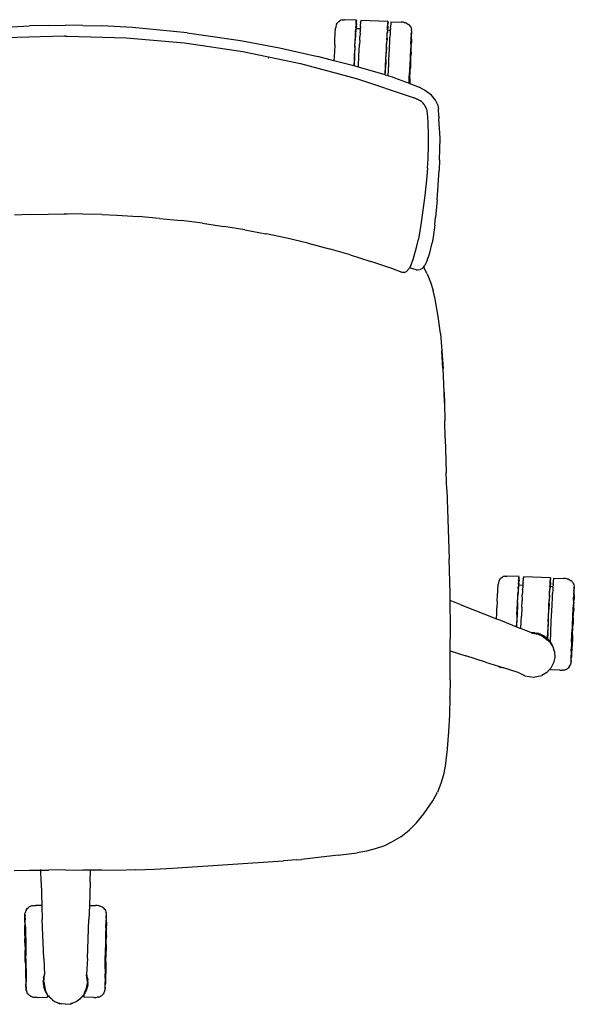
# Model space of a CAD drawing. Extents: x -338034 to 338034, y -327002 to 327002.
# Drawn here: x -30533 to 338034, y -327002 to 327002 of the extents above; entities that cross this region are included whole.
import ezdxf

# ---------------------------------------------------------------- set-up
doc = ezdxf.new("R2010")
doc.units = 0
doc.layers.get('0').update_dxf_attribs({"linetype": 'CONTINUOUS'})

msp = doc.modelspace()

# ---------------------------------------------------------------- linework, layer by layer
for p, q in [((184447, 326979), (185216, 327002)), ((193224, 326660), (185216, 327002)), ((-44475, 321780), (-23994, 322926)), ((-11497, 323104), (-23994, 322926)), ((-11497, 323104), (0, 323363)), ((11497, 323104), (0, 323363)), ((11497, 323104), (23994, 322926)), ((44475, 321780), (23994, 322926)), ((80810, 318363), (44475, 321780)), ((179356, 320391), (179434, 321356)), ((179434, 321356), (179472, 321680)), ((179521, 322123), (179472, 321680)), ((179577, 322524), (179521, 322123)), ((179790, 323282), (179577, 322524)), ((180065, 323935), (179790, 323282)), ((180065, 323935), (180487, 324677)), ((180487, 324677), (180997, 325284)), ((181561, 325815), (180997, 325284)), ((181561, 325815), (182224, 326257)), ((182913, 326604), (182224, 326257)), ((183659, 326846), (182913, 326604)), ((183659, 326846), (184447, 326979)), ((192831, 321568), (192727, 319715)), ((192831, 321568), (192880, 322397)), ((192912, 320685), (192848, 319886)), ((192969, 323848), (192880, 322397)), ((192960, 321106), (192912, 320685)), ((192960, 321106), (192978, 321173)), ((192969, 323848), (193010, 324465)), ((192978, 321173), (193153, 321166)), ((193047, 325010), (193010, 324465)), ((193047, 325010), (193082, 325479)), ((193082, 325479), (193142, 326186)), ((193168, 326423), (193142, 326186)), ((193165, 321554), (193153, 321166)), ((193153, 321166), (195806, 321052)), ((193187, 322384), (193165, 321554)), ((193190, 326581), (193168, 326423)), ((193187, 322384), (193222, 323837)), ((193190, 326581), (193224, 326660)), ((193190, 326581), (193244, 326420)), ((193235, 324456), (193222, 323837)), ((193235, 324456), (193249, 325471)), ((193251, 325865), (193244, 326420)), ((193249, 325471), (193251, 325865)), ((195799, 320934), (195693, 319023)), ((195806, 321052), (195799, 320934)), ((195849, 321794), (195806, 321052)), ((195896, 322589), (195849, 321794)), ((195896, 322589), (195982, 323972)), ((196058, 325068), (195982, 323972)), ((196058, 325068), (196122, 325867)), ((196149, 326152), (196122, 325867)), ((196173, 326359), (196149, 326152)), ((196194, 326489), (196173, 326359)), ((196225, 326514), (196194, 326489)), ((214194, 325771), (196225, 326514)), ((213782, 320164), (213831, 321024)), ((213831, 321024), (213923, 322545)), ((213923, 322545), (214004, 323787)), ((214004, 323787), (214074, 324735)), ((214104, 325097), (214074, 324735)), ((214132, 325382), (214104, 325097)), ((214131, 320208), (214162, 321285)), ((214132, 325382), (214156, 325589)), ((214176, 325719), (214156, 325589)), ((214198, 322763), (214162, 321285)), ((214194, 325771), (214176, 325719)), ((214194, 325771), (214208, 325744)), ((214198, 322763), (214211, 323396)), ((214226, 325456), (214208, 325744)), ((214211, 323396), (214228, 324446)), ((214226, 325456), (214231, 324859)), ((214228, 324446), (214231, 324859)), ((215784, 320139), (215809, 320585)), ((215858, 321413), (215809, 320585)), ((215858, 321413), (215903, 322174)), ((215947, 322864), (215903, 322174)), ((216025, 324026), (215947, 322864)), ((216060, 324495), (216025, 324026)), ((216120, 325203), (216060, 324495)), ((216168, 325598), (216120, 325203)), ((216168, 325598), (216186, 325676)), ((216186, 325676), (222864, 325391)), ((224221, 325303), (222864, 325391)), ((224996, 325215), (224221, 325303)), ((224996, 325215), (225800, 325057)), ((225800, 325057), (226566, 324716)), ((226566, 324716), (227257, 324355)), ((227257, 324355), (227915, 323825)), ((228475, 323290), (227915, 323825)), ((228977, 322607), (228475, 323290)), ((228977, 322607), (229363, 321938)), ((229363, 321938), (229675, 321150)), ((229675, 321150), (229878, 320263)), ((-1015, 316051), (-40124, 314939)), ((0, 316020), (-1015, 316051)), ((0, 316020), (1015, 316051)), ((1015, 316051), (40124, 314939)), ((40124, 314939), (79099, 311532)), ((80810, 318363), (90078, 317049)), ((90078, 317049), (116175, 313129)), ((178799, 310361), (179001, 314331)), ((179001, 314331), (179137, 316837)), ((179137, 316837), (179218, 318250)), ((179218, 318250), (179356, 320391)), ((192171, 308675), (192432, 314056)), ((192402, 312088), (192519, 314352)), ((192555, 316481), (192432, 314056)), ((192519, 314352), (192628, 316336)), ((192672, 318695), (192555, 316481)), ((192628, 316336), (192725, 318011)), ((192672, 318695), (192727, 319715)), ((192810, 319350), (192725, 318011)), ((192810, 319350), (192848, 319886)), ((195396, 313264), (195520, 315722)), ((195637, 317978), (195520, 315722)), ((195637, 317978), (195693, 319023)), ((213442, 313747), (213562, 316107)), ((213560, 314582), (213448, 312474)), ((213560, 314582), (213709, 317182)), ((213562, 316107), (213676, 318253)), ((213782, 320164), (213676, 318253)), ((213709, 317182), (213794, 318502)), ((213864, 319466), (213794, 318502)), ((213941, 320216), (213864, 319466)), ((213941, 320216), (213973, 320240)), ((213973, 320240), (214131, 320208)), ((214131, 320208), (215784, 320139)), ((215410, 313072), (215533, 315497)), ((215650, 317711), (215533, 315497)), ((215758, 319690), (215650, 317711)), ((215758, 319690), (215784, 320139)), ((229529, 312956), (229572, 314362)), ((229572, 314362), (229650, 315757)), ((229725, 317004), (229650, 315757)), ((229725, 317004), (229822, 318431)), ((229871, 314278), (229788, 311696)), ((229896, 319301), (229822, 318431)), ((229871, 314278), (229913, 315746)), ((229932, 319560), (229878, 320263)), ((229910, 319406), (229896, 319301)), ((229921, 319481), (229910, 319406)), ((229965, 319461), (229910, 319406)), ((229913, 315746), (229944, 316994)), ((229932, 319560), (229921, 319481)), ((229965, 319461), (229921, 319481)), ((229944, 316994), (229965, 318009)), ((229973, 318779), (229965, 319461)), ((229965, 318009), (229973, 318779)), ((79099, 311532), (117808, 305843)), ((116175, 313129), (142041, 308256)), ((142041, 308256), (167704, 302534)), ((178799, 310361), (178582, 305825)), ((192171, 308675), (191968, 304285)), ((192276, 309579), (192145, 306865)), ((192276, 309579), (192402, 312088)), ((195068, 306406), (195268, 310630)), ((195396, 313264), (195268, 310630)), ((213263, 308830), (213066, 304721)), ((213118, 307076), (213315, 311197)), ((213263, 308830), (213448, 312474)), ((213442, 313747), (213315, 311197)), ((214809, 300262), (215149, 307691)), ((215149, 307691), (215410, 313072)), ((229094, 301145), (229366, 308212)), ((229328, 309765), (229171, 306557)), ((229476, 312619), (229328, 309765)), ((229454, 310708), (229366, 308212)), ((229721, 309749), (229366, 308212)), ((229561, 305402), (229366, 308212)), ((229454, 310708), (229476, 312619)), ((229476, 312619), (229529, 312956)), ((229561, 305402), (229721, 309749)), ((229721, 309749), (229788, 311696)), ((117808, 305843), (156115, 297891)), ((134497, 301751), (134671, 301718)), ((135017, 301642), (134497, 301751)), ((134671, 301718), (135017, 301642)), ((178308, 299778), (167704, 302534)), ((178582, 305825), (178308, 299778)), ((191968, 304285), (191616, 296319)), ((191943, 302499), (191672, 296366)), ((191943, 302499), (192145, 306865)), ((194583, 295500), (194933, 303452)), ((194933, 303452), (195068, 306406)), ((212645, 296577), (212983, 304171)), ((212863, 300287), (213066, 304721)), ((212983, 304171), (213118, 307076)), ((228950, 301857), (228726, 296856)), ((228773, 293453), (229094, 301145)), ((229171, 306557), (228950, 301857)), ((229094, 301145), (229470, 303048)), ((229094, 301145), (229271, 298102)), ((229271, 298102), (229470, 303048)), ((229561, 305402), (229470, 303048)), ((156115, 297891), (193890, 287703)), ((191616, 296319), (178308, 299778)), ((191670, 296305), (191616, 296319)), ((191672, 296366), (191670, 296305)), ((193178, 295913), (191670, 296305)), ((194583, 295500), (193178, 295913)), ((212379, 290268), (194583, 295500)), ((212379, 290268), (212645, 296577)), ((212530, 292595), (212728, 297227)), ((212863, 300287), (212728, 297227)), ((214357, 289687), (214673, 297171)), ((214673, 297171), (214809, 300262)), ((228726, 296856), (228509, 291761)), ((229164, 295561), (228773, 293453)), ((229055, 293011), (229164, 295561)), ((229271, 298102), (229164, 295561)), ((212434, 290252), (212379, 290268)), ((212434, 290252), (212530, 292595)), ((214357, 289687), (212434, 290252)), ((218538, 288458), (214357, 289687)), ((218538, 288458), (228230, 284806)), ((228230, 284806), (228355, 288007)), ((228355, 288007), (228509, 291761)), ((228381, 284750), (228638, 290365)), ((228638, 290365), (228773, 293453)), ((228831, 287987), (228638, 290365)), ((228831, 287987), (228720, 285565)), ((228831, 287987), (229055, 293011)), ((193890, 287703), (231001, 275314)), ((228230, 284806), (228381, 284750)), ((228381, 284750), (228456, 284721)), ((228720, 285565), (228456, 284721)), ((228456, 284721), (228675, 284639)), ((228720, 285565), (228675, 284639)), ((228675, 284639), (228790, 284595)), ((228790, 284595), (234922, 282242)), ((238521, 280145), (234922, 282242)), ((231001, 275314), (231408, 275162)), ((231408, 275162), (231814, 275005)), ((231814, 275005), (232217, 274844)), ((232217, 274844), (232619, 274678)), ((243047, 276785), (238521, 280145)), ((245794, 273617), (243047, 276785)), ((232619, 274678), (233019, 274508)), ((233019, 274508), (233417, 274333)), ((233417, 274333), (233814, 274154)), ((233814, 274154), (234208, 273970)), ((234208, 273970), (234600, 273782)), ((234600, 273782), (234989, 273590)), ((234989, 273590), (235377, 273393)), ((235377, 273393), (235762, 273191)), ((236402, 272707), (235762, 273191)), ((237004, 272178), (236402, 272707)), ((237566, 271607), (237004, 272178)), ((238085, 270996), (237566, 271607)), ((238558, 270349), (238085, 270996)), ((238983, 269669), (238558, 270349)), ((239358, 268960), (238983, 269669)), ((239680, 268226), (239358, 268960)), ((239948, 267470), (239680, 268226)), ((247116, 270932), (245794, 273617)), ((247116, 270932), (247776, 267820)), ((240160, 266697), (239948, 267470)), ((240316, 265911), (240160, 266697)), ((240413, 265115), (240316, 265911)), ((240655, 262065), (240413, 265115)), ((240852, 259012), (240655, 262065)), ((248052, 262841), (247776, 267820)), ((248052, 262841), (248112, 261341)), ((241005, 255957), (240852, 259012)), ((241115, 252900), (241005, 255957)), ((248790, 248297), (248112, 261341)), ((241181, 249841), (241115, 252900)), ((241203, 246782), (241181, 249841)), ((241115, 240665), (241181, 243723)), ((241181, 243723), (241203, 246782)), ((248662, 240979), (248790, 248297)), ((240852, 234552), (241005, 237608)), ((241005, 237608), (241115, 240665)), ((248417, 233973), (248662, 240979)), ((240413, 228450), (240655, 231500)), ((240655, 231500), (240852, 234552)), ((248417, 233973), (248156, 227097)), ((240413, 228450), (239741, 220658)), ((247812, 220374), (248156, 227097)), ((239741, 220658), (238614, 210280)), ((247346, 213796), (247812, 220374)), ((238614, 210280), (236252, 192230)), ((246867, 207340), (247346, 213796)), ((246867, 207340), (245813, 195630)), ((-23990, 197575), (-33923, 197114)), ((-23990, 197575), (-11499, 197922)), ((-11499, 197922), (1010, 198043)), ((11499, 197922), (-1010, 198043)), ((23990, 197575), (11499, 197922)), ((23990, 197575), (33923, 197114)), ((33923, 197114), (48222, 196231)), ((62483, 195053), (48222, 196231)), ((62483, 195053), (76705, 193577)), ((90889, 191805), (76705, 193577)), ((90889, 191805), (105034, 189743)), ((119141, 187393), (105034, 189743)), ((236252, 192230), (234492, 181243)), ((245234, 190684), (244175, 182522)), ((245234, 190684), (245813, 195630)), ((119141, 187393), (132966, 184786)), ((133210, 184750), (132966, 184786)), ((146991, 181807), (133210, 184750)), ((160980, 178547), (146991, 181807)), ((160980, 178547), (161225, 178517)), ((161225, 178517), (175164, 174882)), ((231033, 167669), (233461, 176665)), ((233461, 176665), (234492, 181243)), ((241973, 172130), (243488, 178729)), ((244175, 182522), (243488, 178729)), ((189055, 170881), (175164, 174882)), ((189055, 170881), (202895, 166484)), ((240288, 167102), (241973, 172130)), ((216677, 161648), (202895, 166484)), ((229391, 163651), (228507, 162144)), ((229391, 163651), (231033, 167669)), ((237872, 162660), (238598, 163743)), ((239401, 165276), (238598, 163743)), ((240288, 167102), (239401, 165276)), ((223742, 158996), (216677, 161648)), ((224532, 159066), (223742, 158996)), ((225076, 159119), (224532, 159066)), ((225076, 159119), (226531, 159659)), ((226531, 159659), (228295, 161785)), ((228507, 162144), (228295, 161785)), ((232978, 160886), (228507, 162144)), ((232978, 160886), (233847, 160808)), ((233847, 160808), (235565, 161142)), ((236685, 161491), (235565, 161142)), ((237681, 162375), (236685, 161491)), ((237681, 162375), (237872, 162660)), ((237872, 162660), (238323, 162047)), ((240235, 158155), (238323, 162047)), ((240235, 158155), (242391, 152746)), ((242391, 152746), (244211, 147046)), ((245599, 141337), (244211, 147046)), ((247596, 129905), (245599, 141337)), ((249076, 118463), (247596, 129905)), ((249076, 118463), (250078, 107011)), ((250095, 106726), (250078, 107011)), ((250711, 95553), (250095, 106726)), ((250095, 106726), (250785, 95269)), ((251465, 79528), (250785, 95269)), ((251465, 79528), (251869, 72064)), ((251775, 72347), (251465, 79528)), ((251869, 72064), (252034, 60596)), ((252283, 49131), (252034, 60596)), ((252283, 49131), (252983, 26203)), ((253262, 14738), (252983, 26203)), ((253262, 14738), (254884, -31113)), ((255428, -54043), (254884, -31113)), ((288125, -45617), (287850, -46269)), ((288125, -45617), (288547, -44874)), ((288547, -44874), (289058, -44268)), ((289622, -43737), (289058, -44268)), ((289622, -43737), (290284, -43294)), ((290973, -42948), (290284, -43294)), ((291719, -42705), (290973, -42948)), ((291719, -42705), (292508, -42572)), ((292508, -42572), (293277, -42549)), ((301285, -42892), (293277, -42549)), ((301030, -45704), (300940, -47154)), ((301030, -45704), (301070, -45086)), ((301108, -44542), (301070, -45086)), ((301108, -44542), (301143, -44073)), ((301143, -44073), (301203, -43365)), ((301228, -43128), (301203, -43365)), ((301250, -42970), (301228, -43128)), ((301248, -47167), (301283, -45715)), ((301250, -42970), (301285, -42892)), ((301250, -42970), (301305, -43131)), ((301295, -45096), (301283, -45715)), ((301295, -45096), (301310, -44080)), ((301312, -43686), (301305, -43131)), ((301310, -44080), (301312, -43686)), ((303957, -46962), (304043, -45580)), ((304119, -44483), (304043, -45580)), ((304119, -44483), (304182, -43685)), ((304210, -43400), (304182, -43685)), ((304234, -43192), (304210, -43400)), ((304254, -43062), (304234, -43192)), ((304286, -43038), (304254, -43062)), ((322255, -43781), (304286, -43038)), ((321984, -47006), (322065, -45765)), ((322065, -45765), (322135, -44816)), ((322165, -44455), (322135, -44816)), ((322192, -44170), (322165, -44455)), ((322192, -44170), (322216, -43962)), ((322237, -43832), (322216, -43962)), ((322255, -43781), (322237, -43832)), ((322255, -43781), (322269, -43807)), ((322287, -44095), (322269, -43807)), ((322272, -46155), (322288, -45106)), ((322287, -44095), (322291, -44692)), ((322288, -45106), (322291, -44692)), ((324086, -45525), (324007, -46688)), ((324121, -45056), (324086, -45525)), ((324181, -44349), (324121, -45056)), ((324228, -43954), (324181, -44349)), ((324228, -43954), (324247, -43875)), ((324247, -43875), (330925, -44161)), ((332282, -44249), (330925, -44161)), ((333057, -44337), (332282, -44249)), ((333057, -44337), (333860, -44495)), ((333860, -44495), (334626, -44836)), ((334626, -44836), (335318, -45196)), ((335318, -45196), (335976, -45726)), ((336535, -46261), (335976, -45726)), ((287197, -52714), (287279, -51301)), ((287279, -51301), (287416, -49160)), ((287416, -49160), (287494, -48195)), ((287494, -48195), (287533, -47872)), ((287582, -47428), (287533, -47872)), ((287638, -47028), (287582, -47428)), ((287850, -46269), (287638, -47028)), ((300732, -50857), (300616, -53070)), ((300786, -51541), (300689, -53215)), ((300732, -50857), (300788, -49837)), ((300871, -50202), (300786, -51541)), ((300892, -47983), (300788, -49837)), ((300871, -50202), (300908, -49665)), ((300892, -47983), (300940, -47154)), ((300972, -48867), (300908, -49665)), ((301021, -48445), (300972, -48867)), ((301021, -48445), (301039, -48378)), ((301039, -48378), (301214, -48386)), ((301226, -47997), (301214, -48386)), ((301214, -48386), (303867, -48499)), ((301248, -47167), (301226, -47997)), ((303698, -51573), (303581, -53829)), ((303698, -51573), (303754, -50528)), ((303860, -48618), (303754, -50528)), ((303867, -48499), (303860, -48618)), ((303909, -47757), (303867, -48499)), ((303957, -46962), (303909, -47757)), ((321623, -53445), (321737, -51298)), ((321843, -49388), (321737, -51298)), ((321770, -52369), (321854, -51050)), ((321843, -49388), (321892, -48527)), ((321925, -50085), (321854, -51050)), ((321892, -48527), (321984, -47006)), ((322002, -49335), (321925, -50085)), ((322002, -49335), (322034, -49311)), ((322034, -49311), (322193, -49320)), ((322193, -49320), (322222, -48266)), ((322193, -49320), (323844, -49412)), ((322259, -46789), (322222, -48266)), ((322259, -46789), (322272, -46155)), ((323710, -51840), (323594, -54054)), ((323819, -49862), (323710, -51840)), ((323819, -49862), (323844, -49412)), ((323844, -49412), (323870, -48967)), ((323918, -48138), (323870, -48967)), ((323918, -48138), (323964, -47378)), ((324007, -46688), (323964, -47378)), ((337038, -46944), (336535, -46261)), ((337038, -46944), (337424, -47613)), ((337424, -47613), (337735, -48402)), ((337735, -48402), (337939, -49289)), ((337786, -52548), (337882, -51120)), ((337956, -50250), (337882, -51120)), ((337992, -49991), (337939, -49289)), ((337971, -50145), (337956, -50250)), ((337981, -50070), (337971, -50145)), ((338026, -50090), (337971, -50145)), ((337992, -49991), (337981, -50070)), ((338026, -50090), (337981, -50070)), ((338005, -52557), (338025, -51543)), ((338025, -51543), (338034, -50772)), ((338034, -50772), (338026, -50090)), ((255480, -58783), (255428, -54043)), ((262214, -61372), (255480, -58783)), ((255677, -76979), (255480, -58783)), ((286860, -59191), (287061, -55220)), ((287061, -55220), (287197, -52714)), ((300232, -60877), (300493, -55495)), ((300337, -59972), (300462, -57463)), ((300462, -57463), (300580, -55200)), ((300616, -53070), (300493, -55495)), ((300580, -55200), (300689, -53215)), ((303457, -56287), (303328, -58922)), ((303457, -56287), (303581, -53829)), ((321178, -62476), (321376, -58354)), ((321324, -60721), (321508, -57077)), ((321502, -55805), (321376, -58354)), ((321502, -55805), (321623, -53445)), ((321621, -54969), (321508, -57077)), ((321621, -54969), (321770, -52369)), ((323210, -61860), (323471, -56479)), ((323471, -56479), (323594, -54054)), ((337536, -56932), (337389, -59786)), ((337515, -58843), (337426, -61340)), ((337515, -58843), (337536, -56932)), ((337536, -56932), (337590, -56596)), ((337633, -55190), (337590, -56596)), ((337633, -55190), (337711, -53794)), ((337786, -52548), (337711, -53794)), ((337782, -59803), (337849, -57855)), ((337931, -55274), (337849, -57855)), ((337931, -55274), (337974, -53805)), ((337974, -53805), (338005, -52557)), ((262214, -61372), (286321, -70864)), ((286475, -67386), (286643, -63726)), ((286860, -59191), (286643, -63726)), ((299891, -68305), (300232, -60877)), ((300206, -62686), (300003, -67052)), ((300337, -59972), (300206, -62686)), ((303129, -63145), (302858, -69130)), ((303129, -63145), (303328, -58922)), ((320706, -72974), (321044, -65381)), ((320924, -69264), (321127, -64831)), ((321044, -65381), (321178, -62476)), ((321324, -60721), (321127, -64831)), ((322869, -69289), (323210, -61860)), ((337231, -62995), (337010, -67695)), ((337155, -68406), (337426, -61340)), ((337389, -59786), (337231, -62995)), ((337782, -59803), (337426, -61340)), ((337622, -64150), (337426, -61340)), ((337622, -64150), (337531, -66503)), ((337622, -64150), (337782, -59803)), ((286321, -70864), (286475, -67386)), ((286321, -70864), (288942, -71896)), ((288942, -71896), (299552, -76186)), ((299891, -68305), (299552, -76186)), ((300003, -67052), (299733, -73185)), ((302527, -76831), (302858, -69130)), ((320789, -72324), (320924, -69264)), ((322733, -72380), (322869, -69289)), ((337010, -67695), (336787, -72696)), ((336834, -76099), (337155, -68406)), ((337155, -68406), (337531, -66503)), ((337155, -68406), (337331, -71449)), ((337331, -71449), (337225, -73990)), ((337331, -71449), (337531, -66503)), ((255630, -92147), (255677, -76979)), ((299552, -76186), (299605, -76208)), ((299605, -76208), (299733, -73185)), ((299605, -76208), (302504, -77380)), ((302504, -77380), (302527, -76831)), ((309682, -80283), (302504, -77380)), ((320706, -72974), (320446, -79132)), ((320466, -80002), (320591, -76956)), ((320591, -76956), (320789, -72324)), ((322407, -80126), (322733, -72380)), ((336416, -81544), (336569, -77790)), ((336787, -72696), (336569, -77790)), ((336699, -79186), (336834, -76099)), ((337225, -73990), (336834, -76099)), ((336892, -81565), (337115, -76541)), ((337115, -76541), (337225, -73990)), ((309682, -80283), (309891, -80269)), ((310162, -80477), (309682, -80283)), ((310442, -80259), (309891, -80269)), ((310162, -80477), (313934, -81221)), ((311756, -80319), (310442, -80259)), ((311756, -80319), (312789, -80464)), ((312789, -80464), (312885, -80470)), ((312962, -80488), (312885, -80470)), ((312962, -80488), (313055, -80501)), ((314333, -80801), (313055, -80501)), ((313934, -81221), (316936, -82423)), ((314372, -80813), (314333, -80801)), ((314397, -80823), (314372, -80813)), ((315578, -81219), (314397, -80823)), ((315578, -81219), (316818, -81823)), ((316818, -81823), (317299, -82021)), ((316936, -82423), (319096, -83810)), ((316936, -82423), (320674, -85261)), ((317591, -82187), (317299, -82021)), ((318246, -82622), (317591, -82187)), ((318246, -82622), (318789, -82967)), ((318789, -82967), (318888, -83050)), ((319010, -83130), (318888, -83050)), ((320020, -83969), (319010, -83130)), ((319096, -83810), (320674, -85261)), ((320020, -83969), (320137, -84088)), ((320137, -84088), (320242, -84176)), ((320242, -84176), (320446, -79132)), ((320299, -84230), (320242, -84176)), ((320466, -80002), (320299, -84230)), ((320441, -84399), (320299, -84230)), ((320441, -84399), (321147, -85120)), ((322156, -86420), (322407, -80126)), ((336231, -86295), (336416, -81544)), ((336427, -85116), (336699, -79186)), ((336780, -83986), (336427, -85116)), ((336780, -83986), (336563, -88522)), ((336892, -81565), (336699, -79186)), ((336892, -81565), (336780, -83986)), ((320674, -85261), (321414, -85823)), ((321147, -85120), (322098, -86336)), ((321414, -85823), (323366, -88870)), ((322156, -86420), (322098, -86336)), ((322193, -86479), (322156, -86420)), ((322193, -86479), (322171, -86453)), ((322522, -86979), (322193, -86479)), ((322522, -86979), (322912, -87647)), ((322912, -87647), (323464, -88800)), ((323366, -88870), (323718, -89437)), ((323464, -88800), (323540, -88946)), ((323540, -88946), (323557, -88995)), ((323557, -88995), (323578, -89038)), ((323578, -89038), (323718, -89437)), ((323718, -89437), (323732, -89466)), ((323732, -89466), (323890, -89715)), ((324859, -92568), (323890, -89715)), ((336010, -92477), (336111, -89557)), ((336231, -89170), (336049, -92729)), ((336460, -90589), (336049, -92729)), ((336231, -86295), (336111, -89557)), ((336427, -85116), (336231, -89170)), ((336460, -90589), (336269, -94212)), ((336427, -85116), (336563, -88522)), ((336563, -88522), (336460, -90589)), ((255569, -111393), (255630, -92147)), ((255630, -92147), (266020, -95575)), ((278958, -99708), (266020, -95575)), ((325104, -96554), (324187, -100247)), ((324859, -92568), (325104, -96554)), ((335846, -98546), (335863, -97591)), ((335863, -97591), (335883, -96850)), ((335883, -96850), (335931, -94986)), ((336038, -98106), (335883, -96850)), ((335943, -94631), (335931, -94986)), ((336010, -92477), (335943, -94631)), ((336049, -92729), (335943, -94631)), ((336038, -98106), (336144, -96411)), ((336049, -92729), (336269, -94212)), ((336269, -94212), (336144, -96411)), ((278958, -99708), (287743, -102484)), ((287743, -102484), (290991, -103497)), ((287743, -102484), (288401, -102849)), ((288401, -102849), (289137, -103195)), ((289883, -103354), (289137, -103195)), ((290676, -103484), (289883, -103354)), ((290991, -103497), (290676, -103484)), ((300790, -106583), (290991, -103497)), ((319761, -106514), (321619, -104563)), ((321619, -104563), (322480, -103659)), ((321622, -104649), (321619, -104563)), ((324187, -100247), (322480, -103659)), ((332053, -104758), (332775, -104419)), ((332775, -104419), (333474, -103985)), ((333474, -103985), (334079, -103462)), ((334637, -102861), (334079, -103462)), ((334637, -102861), (335080, -102192)), ((335080, -102192), (335457, -101468)), ((335734, -100634), (335457, -101468)), ((335734, -100634), (335890, -99841)), ((335841, -99092), (335840, -99254)), ((335840, -99254), (335852, -99839)), ((335846, -98546), (335841, -99092)), ((335978, -98937), (335841, -99092)), ((335852, -99839), (335890, -99841)), ((335929, -99517), (335890, -99841)), ((335929, -99517), (335978, -98937)), ((335978, -98937), (336038, -98106)), ((305128, -108791), (300790, -106583)), ((305128, -108791), (310878, -109755)), ((310878, -109755), (316432, -108708)), ((319761, -106514), (316432, -108708)), ((321622, -104649), (321632, -104769)), ((321632, -104769), (321646, -104809)), ((328324, -105095), (321646, -104809)), ((328324, -105095), (329667, -105143)), ((329667, -105143), (330478, -105123)), ((331263, -104993), (330478, -105123)), ((331263, -104993), (332053, -104758)), ((255569, -111393), (255343, -122867)), ((255345, -123153), (254996, -134630)), ((255345, -123153), (255343, -122867)), ((254996, -134630), (254320, -145828)), ((254320, -145828), (253512, -157314)), ((253487, -157599), (252229, -168808)), ((253512, -157314), (253487, -157599)), ((252229, -168808), (251112, -174565)), ((251112, -174565), (249424, -180332)), ((249424, -180332), (247043, -186113)), ((243915, -191908), (247043, -186113)), ((240035, -197717), (243915, -191908)), ((233187, -206355), (237976, -200456)), ((237976, -200456), (240035, -197717)), ((233187, -206355), (228270, -211394)), ((222818, -215797), (216622, -219378)), ((222818, -215797), (228270, -211394)), ((211797, -221693), (205599, -223815)), ((216622, -219378), (211797, -221693)), ((181210, -227848), (156763, -230707)), ((181210, -227848), (193744, -226415)), ((199836, -225306), (193744, -226415)), ((205599, -223815), (199836, -225306)), ((71000, -236647), (144523, -231804)), ((144523, -231804), (144834, -231799)), ((153307, -231017), (144834, -231799)), ((153307, -231017), (156763, -230707)), ((-34188, -238056), (-23991, -237983)), ((-23991, -237983), (-16473, -237869)), ((-16473, -237869), (-16484, -237441)), ((-16473, -237869), (-11492, -237794)), ((-16266, -245940), (-16473, -237869)), ((0, -237735), (-11492, -237794)), ((0, -237735), (11492, -237794)), ((16473, -237869), (11492, -237794)), ((16266, -245940), (16473, -237869)), ((16473, -237869), (16484, -237441)), ((23991, -237983), (16473, -237869)), ((34188, -238056), (23991, -237983)), ((46468, -237776), (34188, -238056)), ((46468, -237776), (58737, -237277)), ((58737, -237277), (71000, -236647)), ((-16266, -245940), (-15796, -261341)), ((16266, -245940), (15796, -261341)), ((-21981, -261530), (-22789, -261667)), ((-21981, -261530), (-21204, -261462)), ((-21204, -261462), (-19845, -261409)), ((-15796, -261341), (-19845, -261409)), ((-15796, -261341), (-15509, -270747)), ((15796, -261341), (15509, -270747)), ((15796, -261341), (19845, -261409)), ((21204, -261462), (19845, -261409)), ((21981, -261530), (21204, -261462)), ((21981, -261530), (22789, -261667)), ((-27135, -268604), (-27124, -267834)), ((-27124, -267834), (-27098, -267152)), ((-27098, -267152), (-27053, -267133)), ((-27098, -267152), (-27045, -267209)), ((-27062, -267054), (-26991, -266353)), ((-27062, -267054), (-27053, -267133)), ((-27053, -267133), (-27045, -267209)), ((-27045, -267209), (-27033, -267314)), ((-27033, -267314), (-26981, -268185)), ((-26764, -265472), (-26991, -266353)), ((-26432, -264692), (-26764, -265472)), ((-26029, -264033), (-26432, -264692)), ((-26029, -264033), (-25509, -263364)), ((-25509, -263364), (-24935, -262843)), ((-24264, -262330), (-24935, -262843)), ((-23563, -261988), (-24264, -262330)), ((-22789, -261667), (-23563, -261988)), ((22789, -261667), (23563, -261988)), ((23563, -261988), (24264, -262330)), ((24264, -262330), (24935, -262843)), ((25509, -263364), (24935, -262843)), ((26029, -264033), (25509, -263364)), ((26029, -264033), (26432, -264692)), ((26432, -264692), (26764, -265472)), ((26764, -265472), (26991, -266353)), ((27033, -267314), (26981, -268185)), ((27062, -267054), (26991, -266353)), ((27045, -267209), (27033, -267314)), ((27053, -267133), (27045, -267209)), ((27098, -267152), (27045, -267209)), ((27062, -267054), (27053, -267133)), ((27098, -267152), (27053, -267133)), ((27124, -267834), (27098, -267152)), ((27135, -268604), (27124, -267834)), ((-27142, -270867), (-27141, -269619)), ((-27138, -272336), (-27142, -270867)), ((-27141, -269619), (-27135, -268604)), ((-27138, -272336), (-27123, -274919)), ((-26922, -269615), (-26981, -268185)), ((-26922, -269615), (-26879, -270863)), ((-26838, -272260), (-26879, -270863)), ((-26831, -273667), (-26838, -272260)), ((-26787, -274005), (-26831, -273667)), ((-26815, -275916), (-26787, -274005)), ((-26787, -274005), (-26714, -276861)), ((-14425, -296592), (-15509, -270747)), ((14425, -296592), (15509, -270747)), ((26787, -274005), (26714, -276861)), ((26787, -274005), (26831, -273667)), ((26815, -275916), (26787, -274005)), ((26831, -273667), (26838, -272260)), ((26838, -272260), (26879, -270863)), ((26922, -269615), (26879, -270863)), ((26922, -269615), (26981, -268185)), ((27138, -272336), (27123, -274919)), ((27141, -269619), (27135, -268604)), ((27138, -272336), (27142, -270867)), ((27142, -270867), (27141, -269619)), ((-27106, -276868), (-27123, -274919)), ((-27106, -276868), (-26791, -278413)), ((-27060, -281217), (-27106, -276868)), ((-27060, -281217), (-26791, -278413)), ((-27060, -281217), (-27030, -283573)), ((-26815, -275916), (-26791, -278413)), ((-26704, -285485), (-26791, -278413)), ((-26714, -276861), (-26639, -280073)), ((-26639, -280073), (-26541, -284777)), ((26639, -280073), (26541, -284777)), ((26714, -276861), (26639, -280073)), ((26704, -285485), (26791, -278413)), ((26815, -275916), (26791, -278413)), ((27106, -276868), (26791, -278413)), ((27060, -281217), (26791, -278413)), ((27060, -281217), (27030, -283573)), ((27060, -281217), (27106, -276868)), ((27106, -276868), (27123, -274919)), ((-26704, -285485), (-27030, -283573)), ((-26959, -288522), (-27030, -283573)), ((-26704, -285485), (-26959, -288522)), ((-26583, -293183), (-26704, -285485)), ((-26541, -284777), (-26447, -289782)), ((26541, -284777), (26447, -289782)), ((26583, -293183), (26704, -285485)), ((26704, -285485), (27030, -283573)), ((26704, -285485), (26959, -288522)), ((26959, -288522), (27030, -283573)), ((-26959, -288522), (-26918, -291065)), ((-26918, -291065), (-26583, -293183)), ((-26875, -293617), (-26918, -291065)), ((-26783, -298646), (-26875, -293617)), ((-26528, -296273), (-26583, -293183)), ((-26447, -289782), (-26362, -294881)), ((26447, -289782), (26362, -294881)), ((26528, -296273), (26583, -293183)), ((26918, -291065), (26583, -293183)), ((26783, -298646), (26875, -293617)), ((26875, -293617), (26918, -291065)), ((26959, -288522), (26918, -291065)), ((-26783, -298646), (-26528, -296273)), ((-26783, -298646), (-26734, -301069)), ((-26410, -302208), (-26528, -296273)), ((-26306, -298638), (-26362, -294881)), ((-26245, -303391), (-26306, -298638)), ((-14425, -296592), (-13958, -307185)), ((14425, -296592), (13958, -307185)), ((26245, -303391), (26306, -298638)), ((26306, -298638), (26362, -294881)), ((26410, -302208), (26528, -296273)), ((26783, -298646), (26528, -296273)), ((26783, -298646), (26734, -301069)), ((-26734, -301069), (-26410, -302208)), ((-26734, -301069), (-26635, -305609)), ((-26410, -302208), (-26635, -305609)), ((-26635, -305609), (-26585, -307678)), ((-26410, -302208), (-26319, -306265)), ((-26319, -306265), (-26230, -309828)), ((-26245, -303391), (-26210, -306656)), ((-26185, -309577), (-26210, -306656)), ((-14549, -312016), (-13958, -307185)), ((-13958, -307185), (-14160, -307730)), ((13958, -307185), (14160, -307730)), ((14549, -312016), (13958, -307185)), ((26185, -309577), (26210, -306656)), ((26245, -303391), (26210, -306656)), ((26319, -306265), (26230, -309828)), ((26410, -302208), (26319, -306265)), ((26734, -301069), (26410, -302208)), ((26410, -302208), (26635, -305609)), ((26635, -305609), (26585, -307678)), ((26734, -301069), (26635, -305609)), ((-26585, -307678), (-26489, -311305)), ((-26585, -307678), (-26230, -309828)), ((-26230, -309828), (-26489, -311305)), ((-26489, -311305), (-26421, -313507)), ((-26359, -315204), (-26421, -313507)), ((-26230, -309828), (-26173, -311733)), ((-26185, -309577), (-26173, -311733)), ((-26173, -311733), (-26171, -312087)), ((-26171, -313953), (-26171, -312087)), ((-14860, -312361), (-14810, -310868)), ((-14860, -312361), (-14807, -313117)), ((-14813, -313179), (-14807, -313117)), ((-14755, -313859), (-14813, -313179)), ((-14625, -309504), (-14810, -310868)), ((-14755, -313859), (-14497, -315348)), ((-14607, -309397), (-14625, -309504)), ((-14607, -309397), (-14246, -307995)), ((-14549, -312016), (-13511, -317200)), ((-14200, -307883), (-14246, -307995)), ((-14160, -307730), (-14200, -307883)), ((14549, -312016), (13511, -317200)), ((14160, -307730), (14200, -307883)), ((14200, -307883), (14246, -307995)), ((14607, -309397), (14246, -307995)), ((14755, -313859), (14497, -315348)), ((14607, -309397), (14625, -309504)), ((14625, -309504), (14810, -310868)), ((14755, -313859), (14813, -313179)), ((14860, -312361), (14807, -313117)), ((14813, -313179), (14807, -313117)), ((14860, -312361), (14810, -310868)), ((26173, -311733), (26171, -312087)), ((26171, -313953), (26171, -312087)), ((26185, -309577), (26173, -311733)), ((26230, -309828), (26173, -311733)), ((26585, -307678), (26230, -309828)), ((26230, -309828), (26489, -311305)), ((26359, -315204), (26421, -313507)), ((26489, -311305), (26421, -313507)), ((26585, -307678), (26489, -311305)), ((-26359, -315204), (-26171, -313953)), ((-26321, -316036), (-26359, -315204)), ((-26321, -316036), (-26188, -316195)), ((-26286, -316617), (-26321, -316036)), ((-26286, -316617), (-26256, -316942)), ((-26218, -316941), (-26256, -316942)), ((-26121, -317739), (-26256, -316942)), ((-26191, -316356), (-26218, -316941)), ((-26188, -316195), (-26191, -316356)), ((-26178, -315648), (-26188, -316195)), ((-26178, -315648), (-26171, -314693)), ((-26171, -314693), (-26171, -313953)), ((-26121, -317739), (-25865, -318579)), ((-25508, -319313), (-25865, -318579)), ((-25082, -319994), (-25508, -319313)), ((-25082, -319994), (-24540, -320609)), ((-14306, -316101), (-14497, -315348)), ((-14088, -316812), (-14306, -316101)), ((-14088, -316812), (-13969, -317106)), ((-13969, -317106), (-13820, -317551)), ((-13820, -317551), (-13703, -317764)), ((-13667, -317891), (-13703, -317764)), ((-13618, -318000), (-13667, -317891)), ((-13532, -318237), (-13618, -318000)), ((-13532, -318237), (-13351, -318593)), ((-12645, -319439), (-13511, -317200)), ((-13351, -318593), (-13190, -318951)), ((-12992, -319298), (-13190, -318951)), ((-12992, -319298), (-12880, -319526)), ((-12841, -319599), (-12880, -319526)), ((-12732, -319752), (-12841, -319599)), ((-12732, -319752), (-12598, -319987)), ((-12645, -319439), (-11723, -321165)), ((-12598, -319987), (-12269, -320435)), ((-12077, -320718), (-12269, -320435)), ((12645, -319439), (11723, -321165)), ((12077, -320718), (12269, -320435)), ((12598, -319987), (12269, -320435)), ((12732, -319752), (12598, -319987)), ((12645, -319439), (13511, -317200)), ((12732, -319752), (12841, -319599)), ((12841, -319599), (12880, -319526)), ((12992, -319298), (12880, -319526)), ((12992, -319298), (13190, -318951)), ((13351, -318593), (13190, -318951)), ((13532, -318237), (13351, -318593)), ((13532, -318237), (13618, -318000)), ((13618, -318000), (13667, -317891)), ((13667, -317891), (13703, -317764)), ((13820, -317551), (13703, -317764)), ((13969, -317106), (13820, -317551)), ((14088, -316812), (13969, -317106)), ((14088, -316812), (14306, -316101)), ((14306, -316101), (14497, -315348)), ((25082, -319994), (24540, -320609)), ((25082, -319994), (25508, -319313)), ((25508, -319313), (25865, -318579)), ((26121, -317739), (25865, -318579)), ((26121, -317739), (26256, -316942)), ((26359, -315204), (26171, -313953)), ((26171, -314693), (26171, -313953)), ((26178, -315648), (26171, -314693)), ((26178, -315648), (26188, -316195)), ((26321, -316036), (26188, -316195)), ((26188, -316195), (26191, -316356)), ((26191, -316356), (26218, -316941)), ((26218, -316941), (26256, -316942)), ((26286, -316617), (26256, -316942)), ((26286, -316617), (26321, -316036)), ((26321, -316036), (26359, -315204)), ((-23949, -321148), (-24540, -320609)), ((-23261, -321599), (-23949, -321148)), ((-22549, -321957), (-23261, -321599)), ((-21764, -322212), (-22549, -321957)), ((-21764, -322212), (-20983, -322363)), ((-20173, -322404), (-20983, -322363)), ((-18829, -322391), (-20173, -322404)), ((-18829, -322391), (-12146, -322279)), ((-12131, -322239), (-12146, -322279)), ((-12118, -322119), (-12131, -322239)), ((-12118, -322119), (-12106, -321921)), ((-12087, -321288), (-12106, -321921)), ((-12079, -320856), (-12087, -321288)), ((-12079, -320856), (-12077, -320718)), ((-11972, -320874), (-12077, -320718)), ((-11972, -320874), (-11947, -320906)), ((-11947, -320906), (-11723, -321165)), ((-11723, -321165), (-11652, -321297)), ((-11652, -321297), (-11469, -321462)), ((-11469, -321462), (-10969, -322047)), ((-11469, -321462), (-8696, -323962)), ((-10969, -322047), (-9846, -323104)), ((-9118, -323679), (-9846, -323104)), ((-8696, -323962), (-9118, -323679)), ((-8696, -323962), (-7462, -325073)), ((-7462, -325073), (-4605, -326251)), ((-4605, -326251), (-3789, -326559)), ((-3404, -326603), (-4605, -326251)), ((-4605, -326251), (-3787, -326634)), ((-3404, -326603), (-3789, -326559)), ((-3198, -326691), (-3787, -326634)), ((-3198, -326691), (-3404, -326603)), ((-2787, -326784), (-3198, -326691)), ((0, -327002), (-2787, -326784)), ((0, -327002), (2787, -326784)), ((2787, -326784), (3198, -326691)), ((3198, -326691), (3404, -326603)), ((3198, -326691), (3787, -326634)), ((3404, -326603), (4605, -326251)), ((3404, -326603), (3789, -326559)), ((4605, -326251), (3787, -326634)), ((4605, -326251), (3789, -326559)), ((7462, -325073), (4605, -326251)), ((8696, -323962), (7462, -325073)), ((11469, -321462), (8696, -323962)), ((8696, -323962), (9118, -323679)), ((9118, -323679), (9846, -323104)), ((10969, -322047), (9846, -323104)), ((11469, -321462), (10969, -322047)), ((11652, -321297), (11469, -321462)), ((11723, -321165), (11652, -321297)), ((11947, -320906), (11723, -321165)), ((11972, -320874), (11947, -320906)), ((11972, -320874), (12077, -320718)), ((12079, -320856), (12077, -320718)), ((12079, -320856), (12087, -321288)), ((12087, -321288), (12106, -321921)), ((12118, -322119), (12106, -321921)), ((12118, -322119), (12131, -322239)), ((12131, -322239), (12146, -322279)), ((18829, -322391), (12146, -322279)), ((18829, -322391), (20173, -322404)), ((20173, -322404), (20983, -322363)), ((21764, -322212), (20983, -322363)), ((21764, -322212), (22549, -321957)), ((22549, -321957), (23261, -321599)), ((23261, -321599), (23949, -321148)), ((23949, -321148), (24540, -320609))]:
    msp.add_line(p, q)

doc.saveas('drawing.dxf')
